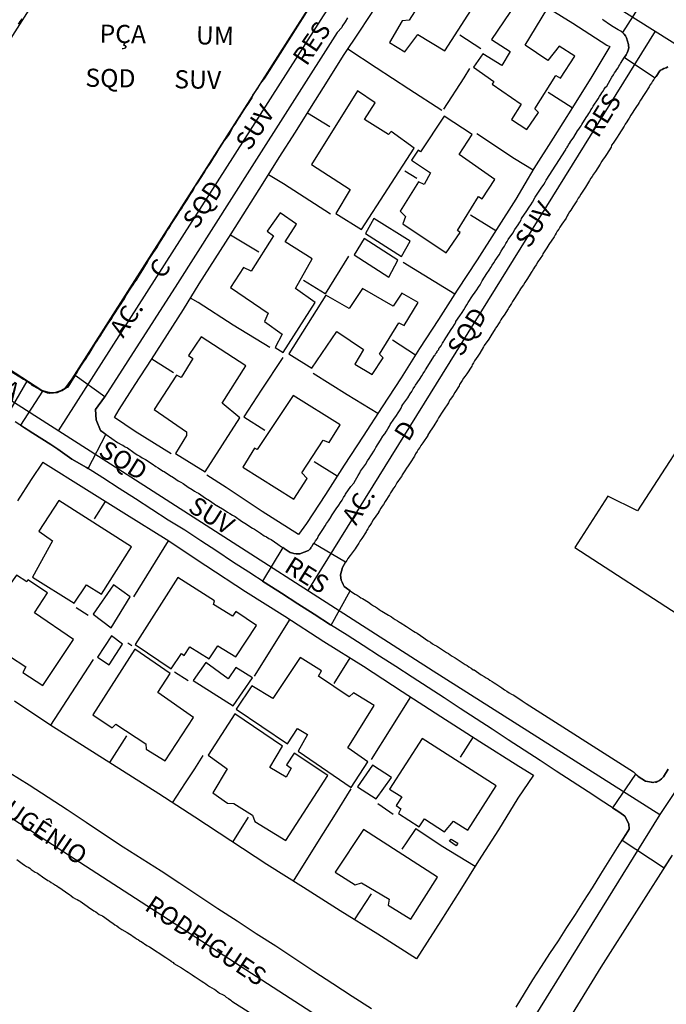
# Model space of a CAD drawing. Units: millimetres. Extents: x 185342 to 187960, y 1660429 to 1663203.
# Drawn here: x 186070 to 186159, y 1662691 to 1662827 of the extents above; entities that cross this region are included whole.
import ezdxf
from ezdxf.enums import TextEntityAlignment as Align

# ---------------------------------------------------------------- set-up
doc = ezdxf.new("R2010")
doc.units = ezdxf.units.MM
doc.header["$LTSCALE"] = 10
for name, color, linetype in [('V-AREA_VERDE', 3, 'Continuous'), ('V-CRUZAMENTO', 1, 'Continuous'), ('V-EDIFICACAO', 2, 'Continuous'), ('V-EIXO_DE_LOGRADOURO', 3, 'Continuous'), ('V-LOTE', 1, 'Continuous'), ('V-NOME_DOS_LOGRADOUROS', 7, 'Continuous'), ('V-QUADRA', 2, 'Continuous'), ('V-TESTADA', 5, 'Continuous')]:
    doc.layers.add(name, color=color, linetype=linetype)
doc.styles.get("Standard").update_dxf_attribs({"font": 'romans.shx'})

msp = doc.modelspace()

# ---------------------------------------------------------------- linework, layer by layer
at = {"layer": 'V-AREA_VERDE'}
msp.add_lwpolyline([(186088.45, 1662854.94), (186058.46, 1662807.78), (186050.02, 1662794.57), (186050.01, 1662794.56), (186049.41, 1662793.38), (186049.29, 1662792.69), (186049.39, 1662792.05), (186049.69, 1662791.13), (186050.28, 1662790.41), (186051.67, 1662789.43), (186053.13, 1662788.5), (186073.13, 1662775.54), (186073.73, 1662775.37), (186074.39, 1662775.25), (186075.04, 1662775.29), (186075.76, 1662775.51), (186076.37, 1662775.89), (186076.78, 1662776.41), (186077.31, 1662777.11), (186090, 1662797.02), (186119.17, 1662842.8)], dxfattribs=at)
at = {"layer": 'V-CRUZAMENTO'}
for points in [[(186156.0927, 1662829.4643), (186153.15, 1662824.81), (186153.19, 1662824.78), (186153.36, 1662824.59), (186153.55, 1662824.35), (186153.68, 1662824.09), (186153.96, 1662823.19), (186153.98, 1662823), (186154, 1662822.75), (186153.96, 1662822.53), (186153.89, 1662822.27), (186153.78, 1662822.02), (186153.64, 1662821.74), (186153.4, 1662821.41), (186153.3881, 1662821.3912), (186157.6167, 1662818.6022), (186157.75, 1662818.78), (186158.2802, 1662819.5651), (186158.59, 1662819.72), (186158.85, 1662819.85), (186159.15, 1662819.98), (186159.4, 1662820.08)], [(186068.2487, 1662771.8979), (186071.1, 1662776.78), (186070.93, 1662776.9), (186070.58, 1662777.09), (186070.09, 1662777.37), (186069.02, 1662778.05)], [(186159.42, 1662723.33), (186158.78, 1662722.28), (186158.52, 1662722.03), (186158.29, 1662721.81), (186158.22, 1662721.77), (186158.1615, 1662721.7262), (186158.07, 1662721.7), (186157.99, 1662721.66), (186157.88, 1662721.64), (186157.84, 1662721.57), (186157.66, 1662721.57), (186157.65, 1662721.58), (186157.387, 1662721.5289), (186156.28, 1662721.71), (186155.29, 1662722.35), (186154.9415, 1662722.6721), (186151.7609, 1662718.0113), (186152.77, 1662717.36), (186153.47, 1662716.89), (186153.99, 1662715.83), (186154.06, 1662715.07), (186153.61, 1662714.34), (186153.0941, 1662713.5573), (186158.8879, 1662709.7414), (186160, 1662711.49)]]:
    msp.add_lwpolyline(points, dxfattribs=at)
for points in [[(186080.51, 1662772.88), (186081.76, 1662774.59), (186081.8033, 1662774.6576), (186077.7042, 1662777.557), (186077.46, 1662777.15), (186076.73, 1662775.98), (186076.5, 1662775.87), (186076.22, 1662775.69), (186075.94, 1662775.5), (186075.7, 1662775.42), (186075.49, 1662775.33), (186075.3, 1662775.24), (186074.25, 1662775.12), (186074.18, 1662775.12), (186073.88, 1662775.2), (186073.54, 1662775.31), (186073.24, 1662775.42), (186070.1912, 1662770.7311), (186071.9, 1662769.62), (186074.35, 1662768.07), (186075.34, 1662767.43), (186077.27, 1662766.07), (186079.29, 1662764.92), (186079.4979, 1662764.786), (186081.9599, 1662769.4598), (186081.21, 1662769.98), (186080.63, 1662771.49)], [(186114.54, 1662751.13), (186114.6, 1662751.24), (186114.78, 1662751.54), (186114.95, 1662751.86), (186110.5933, 1662754.4548), (186110.51, 1662754.39), (186110.51, 1662754.3), (186110.45, 1662754.28), (186110.41, 1662754.2), (186110.36, 1662754.11), (186110.34, 1662754.01), (186110.21, 1662753.9), (186110.19, 1662753.77), (186110.15, 1662753.77), (186110.13, 1662753.71), (186110.06, 1662753.66), (186109.89, 1662753.49), (186108.67, 1662753), (186108.52, 1662753), (186108.18, 1662753), (186107.83, 1662753.06), (186107.7, 1662753.1), (186107.34, 1662753.21), (186106.53, 1662753.75), (186106.46, 1662753.79), (186106.3122, 1662753.8836), (186103.5093, 1662749.2589), (186103.88, 1662749.02), (186106.13, 1662747.57), (186108.38, 1662746.12), (186110.65, 1662744.68), (186112.92, 1662743.24), (186112.9881, 1662743.1966), (186115.598, 1662747.9264), (186114.78, 1662748.52), (186114.65, 1662748.8), (186114.5, 1662749.1), (186114.39, 1662749.4), (186114.33, 1662749.7), (186114.3, 1662750.13)]]:
    msp.add_lwpolyline(points, close=True, dxfattribs=at)
at = {"layer": 'V-EDIFICACAO'}
for points in [[(186123.75, 1662826.51), (186122.77, 1662826.43), (186121.01, 1662823.47), (186123.13, 1662822.17), (186124.94, 1662824.56), (186128.66, 1662822.3), (186133.65, 1662830.12), (186127.64, 1662834), (186125.9, 1662831.45), (186126.36, 1662830.64), (186123.75, 1662826.51)], [(186139.36, 1662830.2), (186135.0918, 1662823.8472), (186137.65, 1662822.19), (186137.65, 1662822.19), (186136.5, 1662820.29), (186133.89, 1662821.91), (186132.6004, 1662820.065), (186135.4259, 1662818.0971), (186135.1783, 1662817.7033), (186139.179, 1662814.9395), (186139.179, 1662814.9395), (186137.86, 1662812.85), (186139.93, 1662811.46), (186141.54, 1662813.82), (186141.0476, 1662814.3138), (186143.9698, 1662818.8896), (186144.5942, 1662818.546), (186146.5568, 1662821.582), (186144.42, 1662822.94), (186142.86, 1662820.97), (186139.7, 1662823.07), (186142.7215, 1662827.9839), (186139.36, 1662830.2)], [(186116.6033, 1662816.8079), (186110.2739, 1662806.6284), (186115.59, 1662803.22), (186113.64, 1662799.89), (186117.17, 1662797.7), (186124.44, 1662808.9), (186121.2428, 1662811.1982), (186120.9045, 1662810.7743), (186117.58, 1662812.83), (186119.0578, 1662815.1147), (186116.6033, 1662816.8079)], [(186130.62, 1662808), (186132.4275, 1662810.7962), (186128.5715, 1662813.2923), (186125.2906, 1662808.3915), (186124.96, 1662808.6), (186124.0768, 1662807.2239), (186126.6941, 1662805.4792), (186126.6941, 1662805.4792), (186125.8, 1662803.87), (186125.0136, 1662804.26), (186122.51, 1662800.2), (186123.24, 1662799.47), (186122.86, 1662798.48), (186128.8246, 1662794.4901), (186128.8246, 1662794.4901), (186130.78, 1662797.29), (186130.3893, 1662797.5588), (186133.28, 1662802.23), (186133.8125, 1662801.9049), (186135.54, 1662804.58), (186130.62, 1662808)], [(186104.1645, 1662797.4592), (186105.06, 1662796.82), (186101.95, 1662791.96), (186100.91, 1662792.46), (186099.1, 1662789.72), (186104.32, 1662786.18), (186103.82, 1662785.02), (186106.26, 1662783.27), (186105.28, 1662781.45), (186106.4, 1662780.76), (186110.8, 1662787.61), (186108.07, 1662789.56), (186110.37, 1662793.64), (186106.67, 1662795.97), (186108.2089, 1662798.4312), (186105.98, 1662800), (186104.1645, 1662797.4592)], [(186118.85, 1662799.19), (186117.71, 1662797.12), (186122.68, 1662793.98), (186123.87, 1662796.09), (186118.85, 1662799.19)], [(186117.56, 1662796.44), (186116.17, 1662794.2), (186120.92, 1662791.1), (186122.2, 1662793.47), (186117.56, 1662796.44)], [(186117.3101, 1662789.5822), (186115.46, 1662786.81), (186112.2651, 1662788.6485), (186112.2651, 1662788.6485), (186107.1571, 1662780.5764), (186107.1571, 1662780.5764), (186110.34, 1662778.58), (186113.78, 1662783.63), (186117.45, 1662781.17), (186116.26, 1662779.15), (186118.65, 1662777.72), (186120.15, 1662780.01), (186119.64, 1662780.53), (186122.3, 1662784.83), (186123.0426, 1662784.4475), (186124.99, 1662787.65), (186122.75, 1662788.94), (186121.52, 1662787.15), (186117.3101, 1662789.5822)], [(186155.2, 1662758.94), (186151.09, 1662760.95), (186146.56, 1662753.89), (186161.58, 1662744.16), (186161.58, 1662744.16), (186161.58, 1662744.16), (186185.2984, 1662781.0938), (186185.2984, 1662781.0938), (186174.05, 1662787.96), (186174.05, 1662787.96), (186174.05, 1662787.96), (186155.2, 1662758.94)], [(186091.683, 1662777.6171), (186088.6, 1662772.87), (186093.05, 1662769.8), (186093.04, 1662769.32), (186091.56, 1662766.84), (186095.61, 1662764.3), (186100.43, 1662771.74), (186097.99, 1662773.76), (186101.24, 1662778.93), (186095.09, 1662782.9), (186093.319, 1662780.3425), (186093.95, 1662779.93), (186092.33, 1662777.29)], [(186102.7879, 1662767.3615), (186102.7879, 1662767.3615), (186102.442, 1662767.5581), (186100.8001, 1662764.9507), (186107.84, 1662760.53), (186109.69, 1662763.4), (186108.97, 1662764.17), (186111.88, 1662768.66), (186112.71, 1662768.34), (186114.23, 1662770.79), (186107.74, 1662774.84), (186102.7879, 1662767.3615)], [(186072.73, 1662756.13), (186074.58, 1662754.78), (186071.84, 1662749.81), (186077.57, 1662746.21), (186079.28, 1662748.73), (186081.3294, 1662747.4514), (186085.4636, 1662753.9739), (186075.47, 1662760.35), (186072.73, 1662756.13)], [(186071.0543, 1662749.1629), (186069.6218, 1662750.0783), (186067.608, 1662747.2185), (186067, 1662747.5), (186063.06, 1662741.45), (186065.82, 1662739.61), (186066.38, 1662740.37), (186070.9, 1662737.45), (186070.52, 1662736.68), (186073.26, 1662734.85), (186077.49, 1662741.23), (186072.13, 1662744.9), (186073.9247, 1662747.6552), (186071.215, 1662749.4347), (186071.0543, 1662749.1629)], [(186091.86, 1662749.74), (186086, 1662740.51), (186090.96, 1662737.16), (186092.35, 1662739.26), (186092.7507, 1662739.0039), (186093.51, 1662740.2), (186096.1622, 1662738.5356), (186097.39, 1662740.34), (186099.875, 1662738.8359), (186102.6838, 1662743.1222), (186099.85, 1662745.05), (186099.4, 1662744.42), (186096.79, 1662746.04), (186096.91, 1662746.54), (186091.86, 1662749.74)], [(186080.2, 1662744.69), (186082.7, 1662742.82), (186085.3, 1662747.09), (186082.98, 1662748.76), (186080.2, 1662744.69)], [(186082.74, 1662741.73), (186080.8, 1662738.78), (186082.4164, 1662737.7107), (186082.4164, 1662737.7107), (186084.22, 1662740.55), (186082.74, 1662741.73)], [(186080.16, 1662730.84), (186082.8, 1662729.02), (186083.3, 1662729.53), (186087.47, 1662726.83), (186087.51, 1662726.11), (186090.14, 1662724.49), (186094.04, 1662730.45), (186089.12, 1662733.92), (186090.799, 1662736.5094), (186085.96, 1662739.9), (186080.16, 1662730.84)], [(186104.96, 1662733.09), (186102.04, 1662734.84), (186099.92, 1662731.61), (186106.9548, 1662726.8585), (186108.34, 1662728.93), (186109.7097, 1662728.1013), (186109.7097, 1662728.1013), (186108.45, 1662725.83), (186115.7697, 1662720.8157), (186118.05, 1662724.34), (186115.27, 1662726.3), (186118.9, 1662732.11), (186116.08, 1662733.86), (186115.49, 1662733.31), (186111.25, 1662736.14), (186111.66, 1662736.87), (186108.73, 1662738.74), (186104.96, 1662733.09)], [(186095.74, 1662738.06), (186093.96, 1662735.54), (186099.48, 1662732.08), (186102.149, 1662735.9184), (186102.149, 1662735.9184), (186099.85, 1662737.33), (186098.78, 1662735.8), (186095.74, 1662738.06)], [(186099.72, 1662730.98), (186096.06, 1662725.29), (186098.67, 1662723.4), (186096.71, 1662720.07), (186098.73, 1662718.65), (186099.59, 1662718.6), (186102.13, 1662717.01), (186102.47, 1662716.16), (186106.75, 1662713.5), (186112.52, 1662722.47), (186107.89, 1662725.54), (186106.8213, 1662723.962), (186107.46, 1662723.47), (186106.77, 1662722.25), (186104.52, 1662723.58), (186106.2908, 1662726.4954), (186099.72, 1662730.98)], [(186125.52, 1662727.59), (186121.0422, 1662720.6088), (186122.72, 1662719.52), (186121.9555, 1662718.3589), (186122.6069, 1662717.8814), (186122.26, 1662717.22), (186125.0958, 1662715.4031), (186125.84, 1662716.5), (186128.62, 1662714.7), (186129.86, 1662716.2), (186131.84, 1662714.96), (186135.71, 1662721.07), (186125.52, 1662727.59)], [(186116.6, 1662720.9), (186119.18, 1662719.25), (186121.3, 1662722.21), (186118.68, 1662723.91), (186116.6, 1662720.9)], [(186120.98, 1662705.46), (186120.85, 1662704.6), (186123.98, 1662702.7), (186127.65, 1662708.49), (186117.44, 1662715.04), (186113.55, 1662709.18), (186116.3, 1662707.42), (186117.18, 1662707.71)], [(186130.45, 1662713.14), (186130.21, 1662712.8), (186129.31, 1662713.43), (186129.53, 1662713.72), (186130.45, 1662713.14)]]:
    msp.add_lwpolyline(points, close=True, dxfattribs=at)
at = {"layer": 'V-EIXO_DE_LOGRADOURO'}
for points in [[(186303.88, 1663086.38), (186297.04, 1663078.13), (186288.87, 1663067.58), (186285.76, 1663062.3), (186250.29, 1662985.43), (186228.65, 1662938.55), (186222.04, 1662922.59), (186218.93, 1662912.96), (186216.44, 1662898.35), (186215.87, 1662891.94), (186215.41, 1662855.67), (186214.32, 1662839.32), (186213.86, 1662831.53), (186211.58, 1662818.89), (186208.37, 1662805.52), (186205, 1662795.06), (186199.46, 1662781.59), (186183.41, 1662754.86), (186158.27, 1662717.12)], [(186075.43, 1662769.97), (186111.93, 1662827.13), (186124.56, 1662845.8), (186108.53, 1662856.99)], [(186124.56, 1662845.8), (186171.84, 1662816.12), (186194.56, 1662800.12), (186205, 1662795.07)], [(186157.64, 1662825.03), (186109.77, 1662747.97)], [(186066.53, 1662775.65), (186085.38, 1662763.62), (186127.04, 1662736.89), (186158.27, 1662717.12)], [(186060.91, 1662721.79), (186114.87, 1662686.92), (186149.58, 1662662.75), (186179.69, 1662646.91)], [(186158.27, 1662717.12), (186136.08, 1662681.31), (186131.67, 1662675.22)]]:
    msp.add_lwpolyline(points, dxfattribs=at)
at = {"layer": 'V-LOTE'}
for points in [[(186090.95, 1662766.78), (186086, 1662769.86), (186083.14, 1662771.78), (186083.78, 1662772.89), (186086, 1662776.33), (186088.22, 1662779.77), (186090.44, 1662783.21), (186092.66, 1662786.65), (186094.8, 1662790.2), (186097.01, 1662793.64), (186099.22, 1662797.09), (186101.43, 1662800.58), (186103.64, 1662804.09), (186105.85, 1662807.6), (186108.06, 1662811.11), (186110.27, 1662814.62), (186112.48, 1662818.13), (186114.69, 1662821.64), (186116.96, 1662825), (186119.24, 1662828.49)], [(186143.18, 1662828.06), (186146.31, 1662826.1), (186150.99, 1662823.08), (186151.39, 1662822.89), (186148.9, 1662818.77), (186146.26, 1662814.51), (186143.59, 1662810.29), (186140.92, 1662806.07), (186138.44, 1662801.85), (186135.77, 1662797.67), (186133.1, 1662793.49), (186130.37, 1662789.33), (186127.76, 1662785.31), (186125.15, 1662781.29), (186122.62, 1662777.27), (186120.02, 1662773.25), (186117.41, 1662769.23), (186114.8, 1662765.21), (186112.19, 1662761.19), (186109.58, 1662757.17), (186108.51, 1662755.68), (186103.48, 1662758.86), (186098.53, 1662762.17), (186095.87, 1662763.83)], [(186133.6, 1662822.58), (186130.73, 1662824.46)], [(186128.22, 1662814.1), (186123.7, 1662817), (186119.18, 1662819.97), (186115.31, 1662822.55)], [(186132.05, 1662819.85), (186131.27, 1662818.59), (186128.48, 1662814.25)], [(186146.21, 1662814.43), (186142.89, 1662816.56)], [(186112.82, 1662811.84), (186109.71, 1662813.73)], [(186133.07, 1662810.9), (186138.24, 1662807.46), (186140.82, 1662805.9)], [(186112.9, 1662799.78), (186106.44, 1662803.97), (186104.36, 1662805.24)], [(186123.13, 1662805.79), (186124.81, 1662804.78)], [(186135.67, 1662797.51), (186132.2, 1662799.66)], [(186103.02, 1662794.57), (186099.12, 1662796.93)], [(186115.39, 1662794), (186112.15, 1662788.83), (186109.2, 1662790.66)], [(186122.9, 1662793.18), (186130.04, 1662788.82)], [(186104.53, 1662781.44), (186099.49, 1662784.52), (186094.67, 1662787.62), (186093.62, 1662788.24)], [(186121.45, 1662782.49), (186124.61, 1662780.43)], [(186088.29, 1662779.88), (186091.27, 1662777.99)], [(186106.33, 1662780.06), (186103.33, 1662775.54), (186100.98, 1662771.88), (186103.83, 1662770.06)], [(186119.43, 1662772.35), (186115.2, 1662774.91), (186110.49, 1662777.84)], [(186073.28, 1662765.63), (186079.29, 1662761.85), (186084.77, 1662758.43), (186090.24, 1662755.01), (186095.72, 1662751.4), (186101.2, 1662747.82), (186106.63, 1662744.41), (186112, 1662740.93), (186117.45, 1662737.54), (186122.77, 1662734.06), (186128.12, 1662730.62), (186133.49, 1662727.18), (186138.86, 1662723.74), (186140.85, 1662722.52), (186138.71, 1662719.34), (186136.03, 1662715.01), (186133.3, 1662710.72), (186130.7, 1662706.59), (186128.1, 1662702.46), (186125.5, 1662698.35), (186124.75, 1662697.21), (186119.42, 1662700.63), (186114.21, 1662703.83), (186109.18, 1662707.03), (186104.15, 1662710.23), (186099.18, 1662713.49), (186094.21, 1662716.74), (186089.23, 1662719.94), (186084.25, 1662723.14), (186079.25, 1662726.3), (186074.25, 1662729.46), (186069.35, 1662732.72)], [(186069.82, 1662760.32), (186071.69, 1662763.26), (186073.29, 1662765.63)], [(186113.83, 1662763.71), (186110.66, 1662765.69)], [(186081.87, 1662760.24), (186080.34, 1662757.85)], [(186090.54, 1662754.81), (186085.77, 1662747.09)], [(186079.49, 1662744.5), (186077.85, 1662745.57)], [(186107.28, 1662743.99), (186102.36, 1662736.15)], [(186084.98, 1662740.77), (186085.53, 1662740.4)], [(186074.36, 1662729.39), (186077.77, 1662734.64), (186080.23, 1662738.45)], [(186115.58, 1662738.7), (186113.37, 1662735.13)], [(186093.28, 1662735.53), (186091.39, 1662736.71)], [(186123.91, 1662733.33), (186118.49, 1662724.67)], [(186082.49, 1662724.25), (186084.82, 1662727.95)], [(186132.54, 1662727.79), (186130.75, 1662724.98)], [(186091.14, 1662718.71), (186092.93, 1662721.45), (186094.2, 1662723.38), (186095.37, 1662725.22)], [(186107.81, 1662707.9), (186111.37, 1662713.66), (186113.57, 1662717.14), (186115.77, 1662720.62)], [(186119.44, 1662718.6), (186121.09, 1662717.45), (186121.55, 1662717.14)], [(186099.46, 1662713.31), (186100.74, 1662715.37), (186101.62, 1662716.72)], [(186124.64, 1662715.17), (186123.4, 1662713.33), (186122.72, 1662712.32)], [(186124.64, 1662715.17), (186128.17, 1662712.84), (186132.83, 1662709.98)], [(186116.21, 1662702.6), (186118.55, 1662706.17)]]:
    msp.add_lwpolyline(points, dxfattribs=at)
at = {"layer": 'V-QUADRA'}
for points in [[(186069.02, 1662778.05), (186070.09, 1662777.37), (186070.58, 1662777.09), (186070.93, 1662776.9), (186071.27, 1662776.66), (186071.61, 1662776.42), (186071.76, 1662776.25), (186072.72, 1662775.72), (186073.24, 1662775.42), (186073.54, 1662775.31), (186073.88, 1662775.2), (186074.18, 1662775.12), (186074.25, 1662775.12), (186075.3, 1662775.24), (186075.49, 1662775.33), (186075.7, 1662775.42), (186075.94, 1662775.5), (186076.22, 1662775.69), (186076.5, 1662775.87), (186076.73, 1662775.98), (186077.46, 1662777.15), (186077.76, 1662777.65), (186077.99, 1662777.99), (186078.1, 1662778.23), (186078.87, 1662779.4), (186079.22, 1662779.92), (186079.41, 1662780.26), (186079.65, 1662780.56), (186079.86, 1662780.91), (186079.91, 1662781.01), (186080.44, 1662781.87), (186080.76, 1662782.36), (186081, 1662782.71), (186081.23, 1662783.05), (186081.41, 1662783.37), (186081.96, 1662784.25), (186082.28, 1662784.76), (186082.52, 1662785.11), (186082.75, 1662785.45), (186082.97, 1662785.79), (186083.16, 1662786.07), (186083.74, 1662786.97), (186084.04, 1662787.47), (186084.28, 1662787.81), (186084.51, 1662788.15), (186084.72, 1662788.49), (186084.81, 1662788.69), (186085.41, 1662789.59), (186085.71, 1662790.08), (186085.93, 1662790.42), (186086.16, 1662790.72), (186086.34, 1662791.04), (186087.02, 1662792.12), (186087.32, 1662792.61), (186087.55, 1662792.95), (186087.75, 1662793.3), (186087.79, 1662793.4), (186088.43, 1662794.36), (186088.75, 1662794.84), (186088.75, 1662794.84), (186088.95, 1662795.18), (186089.16, 1662795.48), (186089.25, 1662795.67), (186089.87, 1662796.68), (186090.19, 1662797.2), (186090.41, 1662797.54), (186090.64, 1662797.84), (186090.86, 1662798.18), (186090.92, 1662798.33), (186091.63, 1662799.43), (186091.95, 1662799.94), (186092.16, 1662800.24), (186092.42, 1662800.58), (186092.57, 1662800.88), (186092.59, 1662800.95), (186093.13, 1662801.78), (186093.41, 1662802.25), (186093.66, 1662802.6), (186093.88, 1662802.94), (186094.05, 1662803.24), (186094.18, 1662803.52), (186094.67, 1662804.22), (186094.99, 1662804.7), (186095.16, 1662805), (186095.42, 1662805.34), (186095.59, 1662805.64), (186095.78, 1662805.98), (186095.81, 1662806.05), (186096.39, 1662806.92), (186096.71, 1662807.4), (186096.92, 1662807.74), (186097.11, 1662808.04), (186097.31, 1662808.38), (186097.33, 1662808.45), (186097.99, 1662809.43), (186098.31, 1662809.93), (186098.55, 1662810.27), (186098.79, 1662810.61), (186098.98, 1662810.81), (186099.49, 1662811.83), (186099.84, 1662812.33), (186100.05, 1662812.67), (186100.29, 1662813.01), (186100.5, 1662813.36), (186100.57, 1662813.51), (186101.17, 1662814.43), (186101.49, 1662814.9), (186101.68, 1662815.2), (186101.94, 1662815.54), (186102.09, 1662815.84), (186102.22, 1662816.19), (186102.22, 1662816.21), (186102.9, 1662817.17), (186103.22, 1662817.69), (186103.44, 1662818.03), (186103.7, 1662818.37), (186103.87, 1662818.52), (186116.31, 1662838.21)], [(186070.39, 1662826.73), (186070.09, 1662826.32), (186069.87, 1662825.96)], [(186115.23, 1662826.84), (186114.93, 1662826.3), (186114.74, 1662826), (186114.56, 1662825.77), (186114.44, 1662825.51), (186113.83, 1662824.82), (186101.75, 1662805.84), (186091.81, 1662790.27), (186081.76, 1662774.59), (186080.51, 1662772.88), (186080.63, 1662771.49), (186081.21, 1662769.98), (186083.56, 1662768.35), (186083.46, 1662768.41), (186084.23, 1662767.97), (186084.27, 1662767.98), (186084.47, 1662767.85), (186084.6, 1662767.76), (186084.92, 1662767.59), (186085.78, 1662766.99), (186086.27, 1662766.67), (186086.62, 1662766.48), (186086.96, 1662766.24), (186087.3, 1662766.05), (186087.41, 1662765.99), (186088.33, 1662765.39), (186088.84, 1662765.04), (186089.14, 1662764.85), (186089.49, 1662764.62), (186089.83, 1662764.4), (186089.98, 1662764.34), (186090.73, 1662763.86), (186091.25, 1662763.52), (186091.59, 1662763.31), (186091.93, 1662763.07), (186092.27, 1662762.86), (186092.59, 1662762.69), (186093.28, 1662762.21), (186093.82, 1662761.87), (186094.16, 1662761.66), (186094.46, 1662761.46), (186094.69, 1662761.36), (186095.68, 1662760.69), (186096.22, 1662760.35), (186096.56, 1662760.13), (186096.86, 1662759.92), (186097.2, 1662759.68), (186097.22, 1662759.66), (186098.23, 1662759.09), (186098.7, 1662758.76), (186099.05, 1662758.55), (186099.39, 1662758.33), (186099.75, 1662758.14), (186100.63, 1662757.52), (186101.1, 1662757.22), (186101.45, 1662756.99), (186101.79, 1662756.79), (186102.13, 1662756.56), (186102.45, 1662756.39), (186103.25, 1662755.85), (186103.76, 1662755.5), (186104.06, 1662755.33), (186104.41, 1662755.12), (186104.73, 1662754.97), (186105.65, 1662754.33), (186106.16, 1662753.98), (186106.46, 1662753.79), (186106.53, 1662753.75), (186107.34, 1662753.21), (186107.7, 1662753.1), (186107.83, 1662753.06), (186108.18, 1662753), (186108.52, 1662753), (186108.67, 1662753), (186109.89, 1662753.49), (186110.06, 1662753.66), (186110.13, 1662753.71), (186110.15, 1662753.77), (186110.19, 1662753.77), (186110.21, 1662753.9), (186110.34, 1662754.01), (186110.36, 1662754.11), (186110.41, 1662754.2), (186110.45, 1662754.28), (186110.51, 1662754.3), (186110.51, 1662754.39), (186110.6, 1662754.46), (186110.64, 1662754.54), (186110.68, 1662754.58), (186110.73, 1662754.63), (186110.79, 1662754.71), (186110.85, 1662754.8), (186111.09, 1662755.14), (186111.2, 1662755.38), (186111.86, 1662756.38), (186112.18, 1662756.86), (186112.37, 1662757.2), (186112.61, 1662757.54), (186112.8, 1662757.84), (186113.04, 1662758.19), (186113.06, 1662758.25), (186113.68, 1662759.23), (186114.05, 1662759.73), (186114.26, 1662760.07), (186114.5, 1662760.42), (186114.71, 1662760.76), (186114.9, 1662761.1), (186114.97, 1662761.25), (186115.7, 1662762.3), (186116.1, 1662762.75), (186116.36, 1662763.16), (186116.51, 1662763.5), (186116.73, 1662763.8), (186116.94, 1662764.15), (186116.94, 1662764.15), (186117.05, 1662764.38), (186117.73, 1662765.32), (186117.99, 1662765.82), (186118.23, 1662766.16), (186118.46, 1662766.5), (186118.63, 1662766.8), (186118.87, 1662767.15), (186119.06, 1662767.49), (186119.13, 1662767.64), (186119.79, 1662768.69), (186120.13, 1662769.2), (186120.37, 1662769.55), (186120.61, 1662769.89), (186120.82, 1662770.23), (186121.03, 1662770.58), (186121.14, 1662770.81), (186121.63, 1662771.56), (186122, 1662772.08), (186122.21, 1662772.42), (186122.39, 1662772.72), (186122.64, 1662773.06), (186122.75, 1662773.36), (186122.86, 1662773.6), (186123.54, 1662774.52), (186123.89, 1662775.03), (186124.12, 1662775.38), (186124.31, 1662775.72), (186124.51, 1662776.06), (186124.6, 1662776.25), (186125.15, 1662777.03), (186125.47, 1662777.52), (186125.69, 1662777.86), (186125.88, 1662778.16), (186125.97, 1662778.35), (186127.23, 1662780.31), (186127.34, 1662780.37), (186127.38, 1662780.56), (186127.51, 1662780.69), (186127.51, 1662780.71), (186127.58, 1662780.84), (186127.62, 1662780.92), (186127.64, 1662780.99), (186127.7, 1662781.04), (186127.83, 1662781.18), (186127.83, 1662781.29), (186127.92, 1662781.38), (186128.13, 1662781.68), (186128.32, 1662782.02), (186128.52, 1662782.32), (186128.54, 1662782.38), (186129.2, 1662783.41), (186129.52, 1662783.91), (186129.76, 1662784.25), (186129.97, 1662784.59), (186130.16, 1662784.94), (186130.19, 1662785), (186130.74, 1662785.79), (186131.03, 1662786.27), (186131.26, 1662786.61), (186131.47, 1662786.95), (186131.69, 1662787.29), (186131.86, 1662787.61), (186132.48, 1662788.53), (186132.83, 1662789.05), (186133.06, 1662789.39), (186133.27, 1662789.74), (186133.53, 1662790.08), (186133.7, 1662790.42), (186133.79, 1662790.61), (186134.43, 1662791.62), (186134.77, 1662792.1), (186134.99, 1662792.44), (186135.18, 1662792.78), (186135.39, 1662793.08), (186135.57, 1662793.4), (186136.12, 1662794.22), (186136.42, 1662794.71), (186136.66, 1662795.05), (186136.88, 1662795.4), (186137.05, 1662795.74), (186137.26, 1662796.04), (186137.39, 1662796.32), (186138.01, 1662797.17), (186138.29, 1662797.67), (186138.52, 1662798.01), (186138.76, 1662798.35), (186138.98, 1662798.7), (186139.17, 1662799.04), (186139.23, 1662799.19), (186139.96, 1662800.24), (186140.26, 1662800.75), (186140.5, 1662801.1), (186140.71, 1662801.44), (186140.93, 1662801.78), (186141.07, 1662802.08), (186141.1, 1662802.15), (186141.93, 1662803.37), (186142.28, 1662803.88), (186142.49, 1662804.23), (186142.62, 1662804.5), (186142.62, 1662804.5), (186145.26, 1662808.63), (186145.34, 1662808.66), (186145.34, 1662808.79), (186145.53, 1662808.99), (186145.53, 1662809.02), (186145.62, 1662809.15), (186145.66, 1662809.22), (186145.71, 1662809.33), (186145.92, 1662809.67), (186145.94, 1662809.73), (186146.45, 1662810.42), (186146.93, 1662811.26), (186147.1, 1662811.51), (186147.29, 1662811.77), (186147.42, 1662811.99), (186147.55, 1662812.13), (186148.15, 1662813.1), (186148.36, 1662813.44), (186148.49, 1662813.66), (186148.64, 1662813.87), (186148.79, 1662814.17), (186148.96, 1662814.39), (186149.09, 1662814.66), (186149.76, 1662815.67), (186149.95, 1662816.02), (186150.14, 1662816.27), (186150.29, 1662816.53), (186150.42, 1662816.72), (186150.61, 1662817.02), (186150.81, 1662817.3), (186150.98, 1662817.45), (186151.66, 1662818.67), (186151.9, 1662818.99), (186152.05, 1662819.25), (186152.22, 1662819.5), (186152.35, 1662819.74), (186152.52, 1662819.96), (186152.65, 1662820.17), (186152.78, 1662820.39), (186152.85, 1662820.54), (186153.4, 1662821.41), (186153.64, 1662821.74), (186153.78, 1662822.02), (186153.89, 1662822.27), (186153.96, 1662822.53), (186154, 1662822.75), (186153.98, 1662823), (186153.96, 1662823.19), (186153.68, 1662824.09), (186153.55, 1662824.35), (186153.36, 1662824.59), (186153.19, 1662824.78), (186152.91, 1662824.99), (186152.72, 1662825.1), (186152.52, 1662825.19), (186151.6, 1662825.76), (186151.3, 1662825.98), (186151.06, 1662826.13), (186150.85, 1662826.28), (186150.61, 1662826.45), (186150.38, 1662826.6)], [(186159.4, 1662820.08), (186159.15, 1662819.98), (186158.85, 1662819.85), (186158.59, 1662819.72), (186158.29, 1662819.57), (186158.27, 1662819.55), (186157.75, 1662818.78), (186157.6, 1662818.58), (186157.54, 1662818.52), (186157.51, 1662818.46), (186157.45, 1662818.37), (186157.28, 1662818.12), (186157.13, 1662817.86), (186156.91, 1662817.58), (186156.79, 1662817.32), (186156.19, 1662816.42), (186155.95, 1662816.02), (186155.78, 1662815.76), (186155.63, 1662815.5), (186155.41, 1662815.2), (186155.27, 1662814.94), (186155.05, 1662814.64), (186154.99, 1662814.49), (186154.3, 1662813.42), (186154.06, 1662813.01), (186153.89, 1662812.76), (186153.74, 1662812.5), (186153.51, 1662812.2), (186153.38, 1662811.92), (186152.63, 1662810.78), (186152.39, 1662810.4), (186152.22, 1662810.14), (186152.01, 1662809.84), (186151.86, 1662809.59), (186151.64, 1662809.29), (186151.56, 1662809.03), (186151.56, 1662809.01), (186150.91, 1662808.04), (186150.64, 1662807.61), (186150.46, 1662807.36), (186150.27, 1662807.1), (186150.1, 1662806.8), (186150.06, 1662806.69), (186149.41, 1662805.7), (186149.14, 1662805.3), (186148.96, 1662805), (186148.77, 1662804.74), (186148.6, 1662804.44), (186148.58, 1662804.42), (186148.02, 1662803.5), (186147.76, 1662803.11), (186147.59, 1662802.81), (186147.4, 1662802.55), (186147.4, 1662802.55), (186147.23, 1662802.25), (186147.03, 1662802), (186146.88, 1662801.74), (186146.82, 1662801.63), (186146.28, 1662800.79), (186146.01, 1662800.37), (186145.85, 1662800.11), (186145.64, 1662799.81), (186145.49, 1662799.55), (186145.36, 1662799.27), (186144.78, 1662798.44), (186144.51, 1662798.01), (186144.35, 1662797.75), (186144.14, 1662797.45), (186143.99, 1662797.2), (186143.84, 1662796.94), (186143.74, 1662796.7), (186142.98, 1662795.61), (186142.73, 1662795.18), (186142.51, 1662794.88), (186142.36, 1662794.62), (186142.17, 1662794.32), (186142.11, 1662794.17), (186141.48, 1662793.25), (186141.22, 1662792.82), (186141.01, 1662792.52), (186140.86, 1662792.27), (186140.67, 1662791.97), (186140.52, 1662791.71), (186140.5, 1662791.69), (186139.94, 1662790.81), (186139.66, 1662790.38), (186139.49, 1662790.08), (186139.32, 1662789.82), (186139.1, 1662789.52), (186138.95, 1662789.27), (186138.91, 1662789.2), (186138.27, 1662788.17), (186137.99, 1662787.77), (186137.86, 1662787.51), (186137.65, 1662787.21), (186137.48, 1662786.95), (186137.39, 1662786.76), (186136.81, 1662785.9), (186136.53, 1662785.49), (186136.36, 1662785.24), (186136.23, 1662784.98), (186136.04, 1662784.7), (186135.8, 1662784.34), (186135.65, 1662784.08), (186135.61, 1662784.01), (186134.99, 1662783.03), (186134.71, 1662782.58), (186134.49, 1662782.28), (186134.3, 1662782.02), (186134.09, 1662781.72), (186134, 1662781.53), (186133.47, 1662780.65), (186133.19, 1662780.22), (186132.99, 1662779.94), (186132.76, 1662779.58), (186132.59, 1662779.32), (186132.44, 1662779.06), (186132.36, 1662778.87), (186131.67, 1662777.82), (186131.43, 1662777.43), (186131.22, 1662777.19), (186131.02, 1662776.88), (186130.85, 1662776.62), (186130.68, 1662776.32), (186130.62, 1662776.17), (186130.04, 1662775.25), (186129.78, 1662774.82), (186129.59, 1662774.52), (186129.39, 1662774.26), (186129.2, 1662773.96), (186129.14, 1662773.81), (186128.49, 1662772.78), (186128.19, 1662772.4), (186127.96, 1662772.03), (186127.76, 1662771.73), (186127.64, 1662771.45), (186127.12, 1662770.64), (186126.84, 1662770.23), (186126.65, 1662769.93), (186126.48, 1662769.68), (186126.33, 1662769.42), (186126.29, 1662769.31), (186125.64, 1662768.32), (186125.36, 1662767.92), (186125.19, 1662767.66), (186124.98, 1662767.36), (186124.83, 1662767.1), (186124.63, 1662766.8), (186124.49, 1662766.48), (186123.86, 1662765.56), (186123.59, 1662765.15), (186123.37, 1662764.81), (186123.13, 1662764.45), (186122.94, 1662764.19), (186122.94, 1662764.19), (186122.77, 1662763.89), (186122.66, 1662763.63), (186122.64, 1662763.61), (186122.06, 1662762.79), (186121.79, 1662762.34), (186121.59, 1662762.06), (186121.36, 1662761.7), (186121.16, 1662761.42), (186121.04, 1662761.16), (186120.43, 1662760.22), (186120.18, 1662759.82), (186120.03, 1662759.56), (186119.83, 1662759.3), (186119.66, 1662759), (186119.53, 1662758.74), (186119.51, 1662758.72), (186118.8, 1662757.69), (186118.57, 1662757.29), (186118.4, 1662757.03), (186118.18, 1662756.73), (186118.03, 1662756.47), (186117.88, 1662756.17), (186117.8, 1662756.02), (186117.2, 1662755.14), (186116.96, 1662754.76), (186116.79, 1662754.5), (186116.6, 1662754.2), (186116.43, 1662753.94), (186116.32, 1662753.71), (186115.59, 1662752.76), (186115.31, 1662752.36), (186115.16, 1662752.1), (186114.95, 1662751.86), (186114.78, 1662751.54), (186114.6, 1662751.24), (186114.54, 1662751.13), (186114.3, 1662750.13), (186114.33, 1662749.7), (186114.39, 1662749.4), (186114.5, 1662749.1), (186114.65, 1662748.8), (186114.78, 1662748.52), (186115.91, 1662747.7), (186116.32, 1662747.47), (186116.58, 1662747.3), (186116.84, 1662747.13), (186117.09, 1662746.95), (186117.29, 1662746.87), (186118.14, 1662746.33), (186118.55, 1662746.05), (186118.81, 1662745.86), (186119.11, 1662745.69), (186119.37, 1662745.52), (186119.62, 1662745.35), (186119.9, 1662745.15), (186119.99, 1662745.09), (186120.87, 1662744.57), (186121.3, 1662744.32), (186121.53, 1662744.14), (186121.83, 1662743.95), (186122.15, 1662743.76), (186122.41, 1662743.59), (186122.52, 1662743.55), (186123.35, 1662742.99), (186123.78, 1662742.71), (186124.04, 1662742.54), (186124.34, 1662742.37), (186124.57, 1662742.22), (186124.83, 1662742.09), (186125.75, 1662741.42), (186126.14, 1662741.17), (186126.37, 1662741.02), (186126.67, 1662740.82), (186126.97, 1662740.63), (186127.27, 1662740.44), (186127.49, 1662740.33), (186128.47, 1662739.69), (186128.88, 1662739.43), (186129.14, 1662739.28), (186129.4, 1662739.11), (186129.67, 1662738.91), (186129.99, 1662738.72), (186130.06, 1662738.68), (186131.02, 1662738.06), (186131.46, 1662737.78), (186131.71, 1662737.61), (186131.95, 1662737.46), (186132.27, 1662737.26), (186132.57, 1662737.05), (186132.68, 1662737.01), (186133.68, 1662736.34), (186134.07, 1662736.09), (186134.33, 1662735.93), (186134.63, 1662735.79), (186134.86, 1662735.61), (186135.16, 1662735.42), (186135.46, 1662735.23), (186135.68, 1662735.12), (186136.49, 1662734.56), (186136.88, 1662734.29), (186136.88, 1662734.29), (186137.2, 1662734.07), (186137.52, 1662733.86), (186137.86, 1662733.69), (186138.16, 1662733.54), (186139.3, 1662732.76), (186139.73, 1662732.48), (186139.87, 1662732.39), (186154.63, 1662722.96), (186155.29, 1662722.35), (186156.28, 1662721.71), (186157.38, 1662721.53), (186157.29, 1662721.51), (186157.65, 1662721.58), (186157.66, 1662721.57), (186157.84, 1662721.57), (186157.88, 1662721.64), (186157.99, 1662721.66), (186158.07, 1662721.7), (186158.14, 1662721.72), (186158.18, 1662721.74), (186158.22, 1662721.77), (186158.29, 1662721.81), (186158.52, 1662722.03), (186158.78, 1662722.28), (186159.42, 1662723.33)], [(186138.46, 1662690.57), (186139.63, 1662692.44), (186140.8, 1662694.31), (186141.97, 1662696.18), (186143.14, 1662697.95), (186144.31, 1662699.72), (186145.48, 1662701.52), (186146.65, 1662703.34), (186147.82, 1662705.16), (186148.98, 1662706.98), (186150.14, 1662708.87), (186151.29, 1662710.71), (186152.43, 1662712.55), (186153.61, 1662714.34), (186154.06, 1662715.07), (186153.99, 1662715.83), (186153.47, 1662716.89), (186152.77, 1662717.36), (186150.57, 1662718.78), (186148.38, 1662720.21), (186146.18, 1662721.64), (186143.98, 1662723.08), (186141.78, 1662724.52), (186139.58, 1662725.96), (186137.38, 1662727.4), (186135.18, 1662728.84), (186132.98, 1662730.28), (186130.78, 1662731.72), (186128.58, 1662733.16), (186126.38, 1662734.6), (186124.14, 1662736.04), (186121.9, 1662737.48), (186119.66, 1662738.92), (186117.42, 1662740.36), (186115.18, 1662741.8), (186112.92, 1662743.24), (186110.65, 1662744.68), (186108.38, 1662746.12), (186106.13, 1662747.57), (186103.88, 1662749.02), (186101.63, 1662750.47), (186099.42, 1662751.92), (186097.22, 1662753.37), (186095.02, 1662754.82), (186092.82, 1662756.27), (186090.54, 1662757.67), (186088.29, 1662759.12), (186086.04, 1662760.57), (186083.79, 1662762.02), (186081.54, 1662763.47), (186079.29, 1662764.92), (186077.27, 1662766.07), (186075.34, 1662767.43), (186074.35, 1662768.07), (186071.9, 1662769.62), (186069.47, 1662771.2)], [(186068.72, 1662722.86), (186071.36, 1662721.17), (186074, 1662719.48), (186076.61, 1662717.77), (186079.22, 1662716.06), (186081.78, 1662714.36), (186084.34, 1662712.66), (186086.94, 1662710.98), (186089.55, 1662709.32), (186092.16, 1662707.64), (186094.75, 1662705.9), (186097.36, 1662704.16), (186100.02, 1662702.44), (186102.68, 1662700.72), (186105.35, 1662699.01), (186107.97, 1662697.27), (186110.59, 1662695.53), (186113.23, 1662693.8), (186115.87, 1662692.08), (186118.56, 1662690.37)], [(186160.87, 1662663.2), (186152.16, 1662668.84), (186143.48, 1662674.59), (186140.36, 1662676.66), (186139.67, 1662677.79), (186139.7, 1662679.21), (186140.48, 1662680.69), (186145.36, 1662688.21), (186150.21, 1662696.05), (186155.09, 1662703.77), (186160, 1662711.49)], [(186069.66, 1662710.92), (186070.41, 1662710.36), (186070.75, 1662710.13), (186071.01, 1662709.94), (186071.23, 1662709.85), (186071.48, 1662709.7), (186071.67, 1662709.53), (186071.95, 1662709.36), (186072.21, 1662709.18), (186072.43, 1662709.06), (186072.53, 1662709.02), (186073.41, 1662708.39), (186073.76, 1662708.16), (186073.97, 1662708.03), (186074.18, 1662707.9), (186074.42, 1662707.73), (186074.74, 1662707.56), (186075, 1662707.38), (186075.21, 1662707.26), (186075.43, 1662707.11), (186075.49, 1662707.09), (186076.37, 1662706.44), (186076.71, 1662706.21), (186076.92, 1662706.06), (186077.18, 1662705.91), (186077.46, 1662705.69), (186077.78, 1662705.5), (186078, 1662705.41), (186078.21, 1662705.24), (186078.4, 1662705.16), (186079.39, 1662704.47), (186079.73, 1662704.21), (186079.99, 1662704.04), (186080.27, 1662703.85), (186080.57, 1662703.68), (186080.79, 1662703.53), (186081.04, 1662703.33), (186081.26, 1662703.23), (186081.49, 1662703.12), (186082.31, 1662702.54), (186082.67, 1662702.28), (186082.91, 1662702.11), (186082.91, 1662702.11), (186083.18, 1662701.92), (186083.44, 1662701.75), (186083.72, 1662701.55), (186084.02, 1662701.36), (186084.15, 1662701.28), (186084.9, 1662700.83), (186085.24, 1662700.61), (186085.46, 1662700.46), (186085.69, 1662700.31), (186085.95, 1662700.14), (186086.18, 1662699.97), (186086.44, 1662699.82), (186086.66, 1662699.67), (186086.81, 1662699.61), (186087.58, 1662699.07), (186087.94, 1662698.85), (186090.21, 1662697.39), (186090.89, 1662696.95), (186090.92, 1662696.88), (186090.99, 1662696.84), (186091.05, 1662696.8), (186091.11, 1662696.77), (186091.16, 1662696.75), (186091.2, 1662696.71), (186091.33, 1662696.56), (186092.38, 1662695.96), (186092.79, 1662695.7), (186093.05, 1662695.53), (186093.3, 1662695.36), (186093.56, 1662695.19), (186093.84, 1662695), (186094.18, 1662694.78), (186094.27, 1662694.72), (186095.08, 1662694.2), (186095.45, 1662693.95), (186095.7, 1662693.78), (186095.96, 1662693.6), (186096.24, 1662693.41), (186096.54, 1662693.22), (186096.86, 1662693.05), (186096.92, 1662693.03), (186097.61, 1662692.51), (186098.02, 1662692.29), (186098.28, 1662692.15), (186098.53, 1662691.95), (186098.85, 1662691.74), (186099.17, 1662691.52), (186099.3, 1662691.38), (186101.7, 1662689.86)]]:
    msp.add_lwpolyline(points, dxfattribs=at)
at = {"layer": 'V-TESTADA'}
for points in [[(186090.95, 1662766.78), (186086, 1662769.86), (186083.14, 1662771.78), (186083.78, 1662772.89), (186086, 1662776.33), (186088.22, 1662779.77), (186090.44, 1662783.21), (186092.66, 1662786.65), (186094.8, 1662790.2), (186097.01, 1662793.64), (186099.22, 1662797.09), (186101.43, 1662800.58), (186103.64, 1662804.09), (186105.85, 1662807.6), (186108.06, 1662811.11), (186110.27, 1662814.62), (186112.48, 1662818.13), (186114.69, 1662821.64), (186116.96, 1662825), (186119.24, 1662828.49)], [(186143.18, 1662828.06), (186146.31, 1662826.1), (186150.99, 1662823.08), (186151.39, 1662822.89), (186148.9, 1662818.77), (186146.26, 1662814.51), (186143.59, 1662810.29), (186140.92, 1662806.07), (186138.44, 1662801.85), (186135.77, 1662797.67), (186133.1, 1662793.49), (186130.37, 1662789.33), (186127.76, 1662785.31), (186125.15, 1662781.29), (186122.62, 1662777.27), (186120.02, 1662773.25), (186117.41, 1662769.23), (186114.8, 1662765.21), (186112.19, 1662761.19), (186109.58, 1662757.17), (186108.51, 1662755.68), (186103.48, 1662758.86), (186098.53, 1662762.17), (186095.87, 1662763.83)], [(186073.28, 1662765.63), (186079.29, 1662761.85), (186084.77, 1662758.43), (186090.24, 1662755.01), (186095.72, 1662751.4), (186101.2, 1662747.82), (186106.63, 1662744.41), (186112, 1662740.93), (186117.45, 1662737.54), (186122.77, 1662734.06), (186128.12, 1662730.62), (186133.49, 1662727.18), (186138.86, 1662723.74), (186140.85, 1662722.52), (186138.71, 1662719.34), (186136.03, 1662715.01), (186133.3, 1662710.72), (186130.7, 1662706.59), (186128.1, 1662702.46), (186125.5, 1662698.35), (186124.75, 1662697.21), (186119.42, 1662700.63), (186114.21, 1662703.83), (186109.18, 1662707.03), (186104.15, 1662710.23), (186099.18, 1662713.49), (186094.21, 1662716.74), (186089.23, 1662719.94), (186084.25, 1662723.14), (186079.25, 1662726.3), (186074.25, 1662729.46), (186069.35, 1662732.72)], [(186069.82, 1662760.32), (186071.69, 1662763.26), (186073.29, 1662765.63)]]:
    msp.add_lwpolyline(points, dxfattribs=at)

# ---------------------------------------------------------------- texts
at = {"layer": 'V-NOME_DOS_LOGRADOUROS'}
for s, rotation, p in [('AC.      J              SQD             SUV             RES', 57, (186053.42, 1662802.17)), ('PÇA         UM', 359, (186081.05, 1662822.65)), ('AC.      C        SQD        SUV          RES', 56, (186084.98, 1662782.19)), ('SQD       SUV', 359, (186079.09, 1662816.58)), ('AC.           D               SQD              SUV               RES', 58, (186117.09, 1662756.39)), ('AC.           A                  SQD          SUV            RES', 328, (186055.41, 1662781.6)), ('R.                EUGÊNIO              RODRIGUES', 326, (186052.83, 1662726.23))]:
    msp.add_text(s, height=2.50002, rotation=rotation, dxfattribs=at).set_placement(p, align=Align.BOTTOM_LEFT)

doc.saveas('drawing.dxf')
